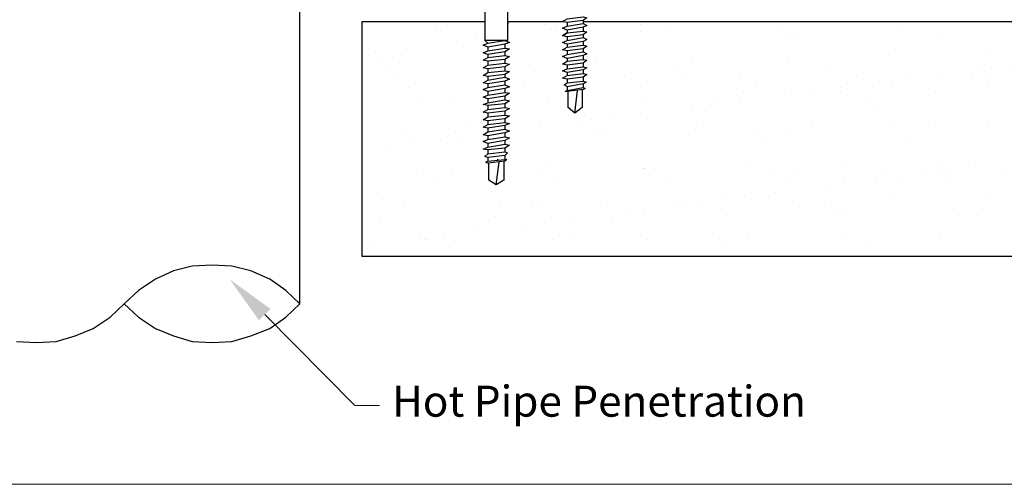
# Model space of a CAD drawing. Units: inches. Extents: x 0 to 276, y 0 to 172.
# Drawn here: x 118 to 197, y 0 to 37 of the extents above; entities that cross this region are included whole.
import ezdxf
from ezdxf import colors
from ezdxf.entities.mleader import LeaderData, LeaderLine
from ezdxf.math import Vec2, Vec3

# ---------------------------------------------------------------- set-up
doc = ezdxf.new("R2010")
doc.units = ezdxf.units.IN
doc.header["$MEASUREMENT"] = 0
doc.layers.get('Defpoints').update_dxf_attribs({"color": 254, "lineweight": 20})
doc.layers.add('ARDEX', color=7, linetype='Continuous', lineweight=30)
doc.layers.add('ARDEX TEXT', color=7, linetype='Continuous', lineweight=20)
doc.styles.add('ARDEX', font='arial.ttf', dxfattribs={"height": 2.5})

msp = doc.modelspace()

# ---------------------------------------------------------------- hatches: boundary and pattern name
at = {"layer": 'ARDEX TEXT'}
h = msp.add_hatch(dxfattribs=at)
h.set_pattern_fill('AR-SAND', color=256, scale=3)
h.set_pattern_definition([(37.5, (-6102.7476, -632.4897), (-0.18898, 5.7804713), [0, -4.56, 0, -5.1, 0, -4.875]), (7.5, (-6102.7476, -632.49), (5.30933, 8.466438), [0, -2.46, 0, -4.11, 0, -1.575]), (327.5, (-6106.4376, -632.4897), (9.3424256, 0.016977), [0, -1.5, 0, -5.4, 0, -7.05]), (317.5, (-6106.4376, -632.49), (9.01838, 2.633027), [0, -0.75, 0, -3.54, 0, -4.05])])
h.paths.add_polyline_path([(95.439, 25.905), (95.287, 25.905), (95.362, 26.057), (95.362, 26.361), (95.134, 26.438), (95.362, 26.59), (95.362, 26.895), (95.058, 27.047), (95.362, 27.2), (95.362, 27.504), (95.058, 27.656), (95.362, 27.808), (95.362, 28.114), (95.058, 28.19), (95.362, 28.424), (95.362, 28.723), (95.058, 28.799), (95.362, 29.027), (95.362, 29.332), (95.058, 29.408), (95.362, 29.636), (95.362, 29.941), (95.058, 30.017), (95.362, 30.246), (95.362, 30.474), (95.058, 30.626), (95.362, 30.779), (95.362, 31.083), (95.058, 31.236), (95.362, 31.388), (95.362, 31.692), (95.058, 31.768), (95.362, 31.997), (95.362, 32.302), (95.058, 32.378), (95.362, 32.606), (95.362, 32.911), (95.058, 32.987), (95.362, 33.216), (95.362, 33.52), (95.058, 33.597), (95.362, 33.824), (95.362, 34.054), (95.058, 34.206), (95.362, 34.357), (95.362, 34.663), (95.058, 34.815), (95.362, 34.967), (95.362, 35.272), (95.058, 35.348), (95.362, 35.576), (95.134, 35.805), (95.134, 37.328), (91.25, 37.328), (90.869, 37.252), (90.869, 36.947), (91.25, 36.795), (90.869, 36.643), (90.869, 36.414), (91.25, 36.186), (90.869, 36.11), (90.869, 35.805), (91.25, 35.653), (90.869, 35.5), (90.869, 35.272), (91.25, 35.044), (90.869, 34.967), (90.869, 34.663), (91.25, 34.51), (90.869, 34.357), (90.869, 34.136), (91.25, 33.901), (90.869, 33.824), (90.869, 33.52), (91.25, 33.368), (90.869, 33.215), (90.869, 32.987), (91.25, 32.758), (90.869, 32.682), (90.869, 32.378), (91.098, 32.232), (90.869, 32.073), (90.869, 31.769), (91.021, 31.692), (90.793, 31.692), (90.793, 30.398), (90.26, 29.941), (89.651, 30.398), (89.651, 31.807), (89.422, 31.921), (89.575, 31.997), (89.575, 32.302), (89.346, 32.454), (89.575, 32.531), (89.575, 32.835), (89.27, 33.063), (89.575, 33.14), (89.575, 33.444), (89.27, 33.597), (89.575, 33.672), (89.575, 33.977), (89.27, 34.206), (89.575, 34.282), (89.575, 34.586), (89.27, 34.739), (89.575, 34.891), (89.575, 35.119), (89.27, 35.348), (89.575, 35.424), (89.575, 35.729), (89.27, 35.881), (89.575, 36.04), (89.575, 36.262), (89.27, 36.491), (89.575, 36.566), (89.575, 36.871), (89.27, 37.024), (89.575, 37.176), (89.575, 37.328), (25.795, 37.328), (25.672, 37.284), (32.541, 34.784), (29.106, 33.534), (29.106, 18.365), (106.862, 18.365), (106.862, 37.328), (96.962, 37.328), (96.962, 35.714), (97.114, 35.652), (96.733, 35.5), (96.733, 35.196), (97.114, 35.043), (96.733, 34.891), (96.733, 34.586), (97.114, 34.51), (96.733, 34.282), (96.733, 33.977), (97.114, 33.901), (96.733, 33.672), (96.733, 33.368), (97.114, 33.291), (96.733, 33.063), (96.733, 32.758), (97.114, 32.682), (96.733, 32.454), (96.733, 32.232), (97.114, 32.073), (96.733, 31.921), (96.733, 31.616), (97.114, 31.464), (96.733, 31.312), (96.733, 31.007), (97.114, 30.931), (96.733, 30.702), (96.733, 30.398), (97.114, 30.328), (96.733, 30.093), (96.733, 29.789), (97.114, 29.713), (96.733, 29.484), (96.733, 29.18), (97.114, 29.103), (96.733, 28.874), (96.733, 28.57), (97.114, 28.495), (96.733, 28.341), (96.733, 28.037), (97.114, 27.885), (96.733, 27.732), (96.733, 27.428), (97.114, 27.351), (96.733, 27.123), (96.733, 26.819), (96.962, 26.742), (96.733, 26.52), (96.733, 26.209), (96.886, 26.133), (96.657, 26.018), (96.657, 24.533), (96.048, 24.077), (95.439, 24.533)])
h.paths.add_polyline_path([(226.656, 33.534), (230.091, 34.784), (223.099, 37.328), (163.066, 37.328), (163.066, 37.176), (163.371, 37.024), (163.066, 36.871), (163.066, 36.566), (163.371, 36.491), (163.066, 36.262), (163.066, 36.04), (163.371, 35.881), (163.066, 35.729), (163.066, 35.424), (163.371, 35.348), (163.066, 35.119), (163.066, 34.891), (163.371, 34.739), (163.066, 34.586), (163.066, 34.282), (163.371, 34.206), (163.066, 33.977), (163.066, 33.672), (163.371, 33.597), (163.066, 33.444), (163.066, 33.14), (163.371, 33.063), (163.066, 32.835), (163.066, 32.531), (163.294, 32.454), (163.066, 32.302), (163.066, 31.997), (163.218, 31.921), (162.99, 31.807), (162.99, 30.398), (162.38, 29.941), (161.848, 30.398), (161.848, 31.692), (161.619, 31.692), (161.771, 31.769), (161.771, 32.073), (161.543, 32.232), (161.771, 32.378), (161.771, 32.682), (161.39, 32.758), (161.771, 32.987), (161.771, 33.215), (161.39, 33.368), (161.771, 33.52), (161.771, 33.824), (161.39, 33.901), (161.771, 34.136), (161.771, 34.357), (161.39, 34.51), (161.771, 34.663), (161.771, 34.967), (161.39, 35.044), (161.771, 35.272), (161.771, 35.5), (161.39, 35.653), (161.771, 35.805), (161.771, 36.11), (161.39, 36.186), (161.771, 36.414), (161.771, 36.643), (161.39, 36.795), (161.771, 36.947), (161.771, 37.252), (161.39, 37.328), (156.973, 37.328), (156.973, 35.714), (157.126, 35.652), (156.745, 35.5), (156.745, 35.196), (157.126, 35.119), (156.745, 34.891), (156.745, 34.586), (157.126, 34.51), (156.745, 34.282), (156.745, 33.977), (157.126, 33.901), (156.745, 33.672), (156.745, 33.368), (157.126, 33.291), (156.745, 33.063), (156.745, 32.835), (157.126, 32.682), (156.745, 32.531), (156.745, 32.232), (157.126, 32.073), (156.745, 31.921), (156.745, 31.616), (157.126, 31.54), (156.745, 31.312), (156.745, 31.007), (157.126, 30.931), (156.745, 30.702), (156.745, 30.398), (157.126, 30.328), (156.745, 30.093), (156.745, 29.789), (157.126, 29.713), (156.745, 29.484), (156.745, 29.18), (157.126, 29.103), (156.745, 28.951), (156.745, 28.646), (157.126, 28.495), (156.745, 28.341), (156.745, 28.037), (157.126, 27.96), (156.745, 27.732), (156.745, 27.428), (157.126, 27.351), (156.745, 27.123), (156.745, 26.819), (156.973, 26.742), (156.745, 26.52), (156.745, 26.209), (156.897, 26.209), (156.669, 25.98), (156.669, 24.533), (156.06, 24.152), (155.45, 24.533), (155.45, 25.866), (155.221, 25.981), (155.374, 26.057), (155.374, 26.361), (155.146, 26.438), (155.374, 26.666), (155.374, 26.971), (154.994, 27.047), (155.374, 27.2), (155.374, 27.504), (154.994, 27.656), (155.374, 27.808), (155.374, 28.114), (154.994, 28.19), (155.374, 28.424), (155.374, 28.723), (154.994, 28.799), (155.374, 29.027), (155.374, 29.332), (154.994, 29.408), (155.374, 29.636), (155.374, 29.941), (154.994, 30.017), (155.374, 30.246), (155.374, 30.55), (154.994, 30.626), (155.374, 30.779), (155.374, 31.083), (154.994, 31.236), (155.374, 31.388), (155.374, 31.692), (154.994, 31.845), (155.374, 31.997), (155.374, 32.302), (154.994, 32.378), (155.374, 32.606), (155.374, 32.911), (154.994, 32.987), (155.374, 33.216), (155.374, 33.52), (154.994, 33.597), (155.374, 33.824), (155.374, 34.136), (154.994, 34.206), (155.374, 34.434), (155.374, 34.663), (154.994, 34.815), (155.374, 34.967), (155.374, 35.272), (154.994, 35.425), (155.374, 35.576), (155.146, 35.805), (155.146, 37.328), (145.245, 37.328), (145.245, 18.365), (226.657, 18.365)])

# ---------------------------------------------------------------- linework, layer by layer
at = {"layer": 'ARDEX'}
for p, q in [((140.219, 14.557), (140.219, 128.031)), ((156.974, 37.176), (157.049, 37.176)), ((156.135, 26.209), (156.212, 26.209)), ((131.537, 17.603), (130.014, 17.222)), ((133.136, 17.68), (131.537, 17.603)), ((134.735, 17.603), (133.136, 17.68)), ((136.259, 17.222), (134.735, 17.603)), ((130.014, 17.222), (128.567, 16.537)), ((137.782, 16.537), (136.259, 17.222)), ((128.567, 16.537), (127.196, 15.623)), ((139.077, 15.623), (137.782, 16.537)), ((127.196, 15.623), (126.053, 14.557)), ((140.219, 14.557), (139.077, 15.623)), ((124.911, 13.491), (126.053, 14.557)), ((126.053, 14.557), (127.196, 13.491)), ((139.077, 13.491), (140.219, 14.557)), ((123.54, 12.577), (124.911, 13.491)), ((127.196, 13.491), (128.567, 12.577)), ((137.782, 12.577), (139.077, 13.491)), ((120.57, 11.511), (122.093, 11.968)), ((122.093, 11.968), (123.54, 12.577)), ((128.567, 12.577), (130.014, 11.968)), ((130.014, 11.968), (131.537, 11.511)), ((134.735, 11.511), (136.259, 11.968)), ((136.259, 11.968), (137.782, 12.577)), ((117.372, 11.511), (118.971, 11.435)), ((118.971, 11.435), (120.57, 11.511)), ((131.537, 11.511), (133.136, 11.435)), ((133.136, 11.435), (134.735, 11.511))]:
    msp.add_line(p, q, dxfattribs=at)
for points in [[(156.973, 38.165), (156.973, 35.805), (155.146, 35.805)], [(155.146, 38.165), (155.146, 35.805)], [(226.657, 18.365), (145.245, 18.365), (145.245, 37.328), (155.146, 37.328)], [(156.973, 37.328), (161.543, 37.328)], [(161.39, 37.328), (161.771, 37.557), (163.066, 37.709), (163.371, 37.632), (163.066, 37.405), (161.771, 37.252), (161.39, 37.328)], [(163.066, 37.405), (163.066, 37.176)], [(163.066, 37.328), (226.657, 37.328)], [(161.39, 36.795), (161.771, 36.947), (163.066, 37.176), (163.371, 37.024), (163.066, 36.871), (161.771, 36.643), (161.39, 36.795)], [(161.771, 36.643), (161.771, 36.414), (161.39, 36.186)], [(161.771, 36.414), (163.066, 36.566), (163.371, 36.491), (163.066, 36.262), (161.771, 36.11), (161.39, 36.186)], [(161.39, 36.186), (161.771, 36.414), (163.066, 36.566), (163.371, 36.491), (163.066, 36.262), (161.771, 36.11), (161.39, 36.186)], [(161.771, 37.252), (161.771, 36.947)], [(161.771, 36.643), (161.771, 36.414)], [(163.066, 36.871), (163.066, 36.566)], [(163.066, 36.871), (163.066, 36.566)], [(154.994, 35.425), (155.374, 35.576), (156.745, 35.805), (157.126, 35.652), (156.745, 35.5), (155.374, 35.272), (154.994, 35.425)], [(155.146, 35.805), (155.374, 35.576)], [(161.39, 35.653), (161.771, 35.805), (163.066, 36.04), (163.371, 35.881), (163.066, 35.729), (161.771, 35.5), (161.39, 35.653)], [(161.771, 36.11), (161.771, 35.805)], [(163.066, 36.262), (163.066, 36.04)], [(154.994, 34.815), (155.374, 34.967), (156.745, 35.196), (157.126, 35.119), (156.745, 34.891), (155.374, 34.663), (154.994, 34.815)], [(155.374, 35.272), (155.374, 34.967)], [(156.745, 35.5), (156.745, 35.196)], [(161.39, 35.044), (161.771, 35.272), (163.066, 35.424), (163.371, 35.348), (163.066, 35.119), (161.771, 34.967), (161.39, 35.044)], [(161.771, 35.5), (161.771, 35.272)], [(161.771, 34.967), (161.771, 34.663)], [(163.066, 35.729), (163.066, 35.424)], [(163.066, 35.119), (163.066, 34.891)], [(154.994, 34.206), (155.374, 34.434), (156.745, 34.586), (157.126, 34.51), (156.745, 34.282), (155.374, 34.136), (154.994, 34.206)], [(155.374, 34.663), (155.374, 34.434)], [(156.745, 34.891), (156.745, 34.586)], [(156.745, 34.282), (156.745, 33.977)], [(161.39, 34.51), (161.771, 34.663), (163.066, 34.891), (163.371, 34.739), (163.066, 34.586), (161.771, 34.357), (161.39, 34.51)], [(161.39, 33.901), (161.771, 34.136), (163.066, 34.282), (163.371, 34.206), (163.066, 33.977), (161.771, 33.824), (161.39, 33.901)], [(161.771, 34.357), (161.771, 34.136)], [(163.066, 34.586), (163.066, 34.282)], [(154.994, 33.597), (155.374, 33.824), (156.745, 33.977), (157.126, 33.901), (156.745, 33.672), (155.374, 33.52), (154.994, 33.597)], [(154.994, 32.987), (155.374, 33.216), (156.745, 33.368), (157.126, 33.291), (156.745, 33.063), (155.374, 32.911), (154.994, 32.987)], [(155.374, 34.136), (155.374, 33.824)], [(155.374, 33.52), (155.374, 33.216)], [(156.745, 33.672), (156.745, 33.368)], [(161.39, 33.368), (161.771, 33.52), (163.066, 33.672), (163.371, 33.597), (163.066, 33.444), (161.771, 33.215), (161.39, 33.368)], [(161.39, 33.368), (161.771, 33.52), (163.066, 33.672), (163.371, 33.597), (163.066, 33.444), (161.771, 33.215), (161.39, 33.368)], [(161.771, 33.824), (161.771, 33.52)], [(161.771, 33.824), (161.771, 33.52)], [(163.066, 33.977), (163.066, 33.672)], [(163.066, 33.977), (163.066, 33.672)], [(163.066, 33.444), (163.066, 33.14)], [(154.994, 32.378), (155.374, 32.606), (156.745, 32.835), (157.126, 32.682), (156.745, 32.531), (155.374, 32.302), (154.994, 32.378)], [(155.374, 32.911), (155.374, 32.606)], [(156.745, 33.063), (156.745, 32.835)], [(161.39, 32.758), (161.771, 32.987), (163.066, 33.14), (163.371, 33.063), (163.066, 32.835), (161.771, 32.682), (161.39, 32.758)], [(161.771, 33.215), (161.771, 32.987)], [(161.771, 32.682), (161.771, 32.378)], [(163.066, 32.835), (163.066, 32.531)], [(154.994, 31.845), (155.374, 31.997), (156.745, 32.232), (157.126, 32.073), (156.745, 31.921), (155.374, 31.692), (154.994, 31.845)], [(155.374, 32.302), (155.374, 31.997)], [(156.745, 32.531), (156.745, 32.232)], [(156.745, 31.921), (156.745, 31.616)], [(161.543, 32.232), (161.771, 32.378), (163.066, 32.531), (163.294, 32.454), (163.066, 32.302), (161.771, 32.073), (161.543, 32.232)], [(161.619, 31.692), (161.771, 31.769), (163.066, 31.997), (163.218, 31.921), (163.066, 31.845), (161.771, 31.692), (161.619, 31.692)], [(161.771, 32.073), (161.771, 31.769)], [(162.99, 31.845), (162.99, 30.398), (162.38, 29.941), (161.848, 30.398)], [(162.38, 29.941), (162.609, 31.769)], [(163.066, 32.302), (163.066, 31.997)], [(154.994, 31.236), (155.374, 31.388), (156.745, 31.616), (157.126, 31.54), (156.745, 31.312), (155.374, 31.083), (154.994, 31.236)], [(154.994, 30.626), (155.374, 30.779), (156.745, 31.007), (157.126, 30.931), (156.745, 30.702), (155.374, 30.55), (154.994, 30.626)], [(155.374, 31.692), (155.374, 31.388)], [(155.374, 31.083), (155.374, 30.779)], [(156.745, 31.312), (156.745, 31.007)], [(161.848, 30.398), (161.848, 31.692)], [(154.994, 30.017), (155.374, 30.246), (156.745, 30.398), (157.126, 30.328), (156.745, 30.093), (155.374, 29.941), (154.994, 30.017)], [(155.374, 30.55), (155.374, 30.246)], [(156.745, 30.702), (156.745, 30.398)], [(154.994, 29.408), (155.374, 29.636), (156.745, 29.789), (157.126, 29.713), (156.745, 29.484), (155.374, 29.332), (154.994, 29.408)], [(155.374, 29.941), (155.374, 29.636)], [(156.745, 30.093), (156.745, 29.789)], [(156.745, 29.484), (156.745, 29.18)], [(154.994, 28.799), (155.374, 29.027), (156.745, 29.18), (157.126, 29.103), (156.745, 28.951), (155.374, 28.723), (154.994, 28.799)], [(154.994, 28.19), (155.374, 28.424), (156.745, 28.646), (157.126, 28.495), (156.745, 28.341), (155.374, 28.114), (154.994, 28.19)], [(155.374, 29.332), (155.374, 29.027)], [(155.374, 28.723), (155.374, 28.424)], [(156.745, 28.951), (156.745, 28.646)], [(154.994, 27.656), (155.374, 27.808), (156.745, 28.037), (157.126, 27.96), (156.745, 27.732), (155.374, 27.504), (154.994, 27.656)], [(155.374, 28.114), (155.374, 27.808)], [(156.745, 28.341), (156.745, 28.037)], [(154.994, 27.047), (155.374, 27.2), (156.745, 27.428), (157.126, 27.351), (156.745, 27.123), (155.374, 26.971), (154.994, 27.047)], [(155.374, 27.504), (155.374, 27.2)], [(156.745, 27.732), (156.745, 27.428)], [(156.745, 27.123), (156.745, 26.819)], [(155.146, 26.438), (155.374, 26.666), (156.745, 26.819), (156.973, 26.742), (156.745, 26.52), (155.374, 26.361), (155.146, 26.438)], [(155.221, 25.981), (155.374, 26.057), (156.745, 26.209), (156.897, 26.209), (156.745, 26.057), (155.374, 25.905), (155.221, 25.981)], [(155.374, 26.971), (155.374, 26.666)], [(155.374, 26.361), (155.374, 26.057)], [(156.745, 26.52), (156.745, 26.209)], [(156.669, 26.057), (156.669, 24.533), (156.06, 24.152), (155.45, 24.533)], [(155.45, 24.533), (155.45, 25.905)], [(156.06, 24.152), (156.289, 25.981)]]:
    msp.add_lwpolyline(points, dxfattribs=at)
at = {"layer": 'Defpoints'}
msp.add_lwpolyline([(0, 0), (270, 0), (270, 172), (0, 172)], close=True, dxfattribs=at)

# ---------------------------------------------------------------- leaders
at = {"layer": 'ARDEX TEXT'}
ml = msp.add_multileader_mtext('Standard', dxfattribs=at)
ml.set_content('Hot Pipe Penetration', color=256, style='ARDEX')
ml.set_leader_properties(color=1, linetype='ByLayer', lineweight=-1)
ml.build(insert=Vec2(0, 0))
ml.multileader.update_dxf_attribs({"dogleg_length": 2})
ctx = ml.context
ctx.base_point, ctx.char_height, ctx.landing_gap_size, ctx.plane_origin = Vec3(146.649, 6.36), 2.5, 1, Vec3(134.564, 21.969)
notes = []
notes.append((ctx, [(0, (1, 1, 0), (144.649, 6.36), (1, 0), 2, [(0, [(134.564, 16.53)], 0, [])])]))
ctx.mtext.insert, ctx.mtext.width, ctx.mtext.flow_direction = Vec3(147.649, 7.957), 69.40872, 5
for ctx, leaders in notes:
    for number, flags, end, landing, length, lines in leaders:
        leader = LeaderData()
        leader.index, (leader.has_last_leader_line, leader.has_dogleg_vector, leader.attachment_direction) = number, flags
        leader.last_leader_point, leader.dogleg_vector, leader.dogleg_length = Vec3(end), Vec3(landing), length
        for number, points, colour, breaks in lines:
            line = LeaderLine()
            line.index, line.vertices, line.color, line.breaks = number, Vec3.list(points), colors.encode_raw_color(colour), breaks
            leader.lines.append(line)
        ctx.leaders.append(leader)

doc.saveas('drawing.dxf')
